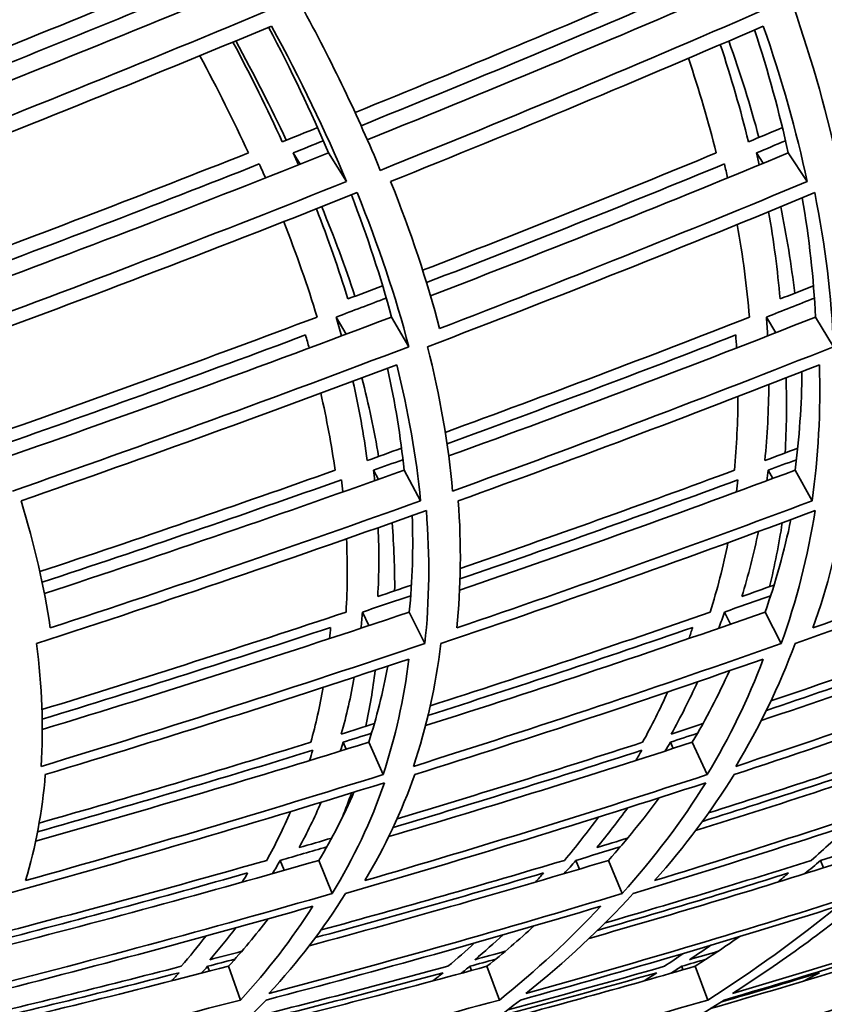
# Model space of a CAD drawing. Units: millimetres. Extents: x 595 to 1161, y -281 to 1762.
# Drawn here: x 1045 to 1060, y 556 to 575 of the extents above; entities that cross this region are included whole.
import ezdxf

# ---------------------------------------------------------------- set-up
doc = ezdxf.new("R2010")
doc.units = ezdxf.units.MM
doc.layers.add('Widoczne (ISO)', color=1, linetype='Continuous', lineweight=35)

msp = doc.modelspace()

# ---------------------------------------------------------------- linework, layer by layer
at = {"layer": 'Widoczne (ISO)'}
for p, q in [((1050.212, 572.358), (1050.349, 572.139)), ((1050.898, 572.358), (1051.245, 571.805)), ((1059.16, 572.358), (1059.292, 572.158)), ((1059.774, 572.358), (1060.14, 571.805)), ((1051.045, 569.186), (1051.237, 568.855)), ((1052.112, 569.186), (1052.446, 568.613)), ((1059.353, 569.186), (1059.536, 568.884)), ((1060.3, 569.186), (1060.65, 568.613)), ((1051.765, 566.226), (1051.859, 566.049)), ((1052.354, 566.226), (1052.672, 565.634)), ((1059.387, 566.226), (1059.476, 566.066)), ((1059.905, 566.226), (1060.236, 565.634)), ((1051.549, 563.485), (1051.677, 563.224)), ((1052.456, 563.485), (1052.756, 562.876)), ((1058.54, 563.485), (1058.659, 563.251)), ((1059.327, 563.485), (1059.638, 562.876)), ((1051.178, 560.97), (1051.238, 560.835)), ((1051.672, 560.97), (1051.951, 560.345)), ((1057.498, 560.97), (1057.553, 560.85)), ((1057.921, 560.97), (1058.21, 560.345)), ((1049.962, 558.687), (1050.039, 558.494)), ((1050.712, 558.687), (1050.968, 558.047)), ((1055.671, 558.687), (1055.74, 558.518)), ((1056.302, 558.687), (1056.567, 558.047)), ((1060.397, 558.687), (1060.457, 558.544)), ((1048.561, 556.64), (1048.595, 556.545)), ((1048.963, 556.64), (1049.195, 555.988)), ((1053.624, 556.64), (1053.654, 556.558)), ((1053.956, 556.64), (1054.195, 555.988)), ((1057.716, 556.64), (1057.741, 556.572)), ((1057.976, 556.64), (1058.22, 555.988))]:
    msp.add_line(p, q, dxfattribs=at)
for radius, start, end in [(135.5, 277.19485, 359.71421), (110.5, 281.39028, 357.81114)]:
    msp.add_arc((1025.264, 659.073), radius, start, end, dxfattribs=at)
for points in [[(1047.937, 575.735), (1045.779, 574.837), (1043.601, 573.959), (1041.409, 573.102)], [(1041.744, 572.573), (1044.384, 573.597), (1047.002, 574.652), (1049.591, 575.735)], [(1057.615, 575.735), (1055.567, 574.85), (1053.497, 573.984), (1051.408, 573.138)], [(1051.645, 572.612), (1054.162, 573.624), (1056.652, 574.666), (1059.109, 575.735)], [(1041.572, 572.846), (1043.66, 573.66), (1045.734, 574.492), (1047.791, 575.342)], [(1049.95, 575.204), (1047.351, 574.114), (1044.723, 573.053), (1042.074, 572.021)], [(1051.896, 572.021), (1051.471, 573.053), (1050.962, 574.114), (1050.37, 575.204)], [(1051.524, 572.884), (1053.51, 573.686), (1055.478, 574.505), (1057.427, 575.342)], [(1059.488, 575.204), (1056.989, 574.114), (1054.457, 573.053), (1051.896, 572.021)], [(1060.757, 572.021), (1060.544, 573.053), (1060.247, 574.114), (1059.866, 575.204)], [(1042.329, 571.805), (1044.839, 572.78), (1047.33, 573.781), (1049.795, 574.808)], [(1050.898, 572.358), (1050.561, 573.149), (1050.175, 573.958), (1049.738, 574.785)], [(1049.795, 574.808), (1050.354, 573.781), (1050.837, 572.78), (1051.245, 571.805)], [(1052.096, 571.805), (1054.522, 572.78), (1056.922, 573.781), (1059.292, 574.808)], [(1059.774, 572.358), (1059.605, 573.133), (1059.388, 573.926), (1059.123, 574.735)], [(1059.292, 574.808), (1059.65, 573.781), (1059.932, 572.78), (1060.14, 571.805)], [(1050.002, 572.573), (1049.717, 573.204), (1049.4, 573.846), (1049.051, 574.499)], [(1049.103, 574.521), (1049.459, 573.871), (1049.785, 573.232), (1050.081, 572.604)], [(1059.006, 572.573), (1058.855, 573.188), (1058.673, 573.814), (1058.462, 574.45)], [(1058.626, 574.521), (1058.849, 573.889), (1059.043, 573.268), (1059.208, 572.657)], [(1048.411, 574.235), (1048.753, 573.599), (1049.066, 572.973), (1049.348, 572.358)], [(1057.846, 574.186), (1058.054, 573.566), (1058.234, 572.957), (1058.385, 572.358)], [(1050.685, 572.846), (1050.457, 572.755), (1050.23, 572.664), (1050.002, 572.573)], [(1059.662, 572.846), (1059.444, 572.755), (1059.225, 572.664), (1059.006, 572.573)], [(1050.212, 572.358), (1050.407, 572.436), (1050.602, 572.514), (1050.797, 572.592)], [(1059.16, 572.358), (1059.347, 572.436), (1059.535, 572.514), (1059.722, 572.592)], [(1049.348, 572.358), (1047.357, 571.568), (1045.35, 570.796), (1043.329, 570.042)], [(1043.585, 569.547), (1046.045, 570.457), (1048.484, 571.394), (1050.898, 572.358)], [(1050.313, 572.125), (1050.28, 572.203), (1050.246, 572.28), (1050.212, 572.358)], [(1058.385, 572.358), (1056.513, 571.585), (1054.622, 570.829), (1052.714, 570.09)], [(1052.866, 569.597), (1055.195, 570.491), (1057.499, 571.412), (1059.774, 572.358)], [(1059.213, 572.125), (1059.196, 572.203), (1059.178, 572.28), (1059.16, 572.358)], [(1043.455, 569.803), (1045.504, 570.564), (1047.54, 571.345), (1049.559, 572.144)], [(1049.559, 572.144), (1049.6, 572.054), (1049.639, 571.964), (1049.678, 571.874)], [(1052.789, 569.852), (1054.724, 570.598), (1056.642, 571.362), (1058.54, 572.144)], [(1058.54, 572.144), (1058.562, 572.054), (1058.583, 571.964), (1058.603, 571.874)], [(1051.245, 571.805), (1048.811, 570.831), (1046.352, 569.884), (1043.872, 568.964)], [(1053.042, 568.964), (1052.801, 569.884), (1052.486, 570.831), (1052.096, 571.805)], [(1060.14, 571.805), (1057.802, 570.831), (1055.435, 569.884), (1053.042, 568.964)], [(1043.682, 568.613), (1046.294, 569.575), (1048.884, 570.567), (1051.446, 571.59)], [(1051.446, 571.59), (1051.863, 570.567), (1052.196, 569.575), (1052.446, 568.613)], [(1052.81, 568.613), (1055.332, 569.575), (1057.825, 570.567), (1060.285, 571.59)], [(1060.285, 571.59), (1060.489, 570.567), (1060.61, 569.575), (1060.65, 568.613)], [(1052.112, 569.186), (1051.907, 569.953), (1051.649, 570.74), (1051.338, 571.547)], [(1060.3, 569.186), (1060.265, 569.935), (1060.18, 570.703), (1060.044, 571.49)], [(1051.268, 569.535), (1051.094, 570.105), (1050.892, 570.686), (1050.661, 571.278)], [(1050.764, 571.318), (1051.006, 570.732), (1051.22, 570.155), (1051.407, 569.588)], [(1059.616, 569.535), (1059.569, 570.087), (1059.495, 570.649), (1059.393, 571.221)], [(1059.629, 571.318), (1059.745, 570.752), (1059.834, 570.195), (1059.899, 569.648)], [(1050.03, 571.029), (1050.278, 570.402), (1050.493, 569.788), (1050.675, 569.186)], [(1058.787, 570.973), (1058.897, 570.366), (1058.976, 569.77), (1059.024, 569.186)], [(1051.94, 569.792), (1051.717, 569.706), (1051.492, 569.62), (1051.268, 569.535)], [(1060.261, 569.792), (1060.046, 569.706), (1059.831, 569.62), (1059.616, 569.535)], [(1051.045, 569.186), (1051.367, 569.308), (1051.689, 569.43), (1052.011, 569.553)], [(1059.353, 569.186), (1059.662, 569.308), (1059.971, 569.43), (1060.279, 569.553)], [(1050.675, 569.186), (1048.604, 568.404), (1046.515, 567.643), (1044.411, 566.903)], [(1044.58, 566.445), (1047.115, 567.328), (1049.627, 568.242), (1052.112, 569.186)], [(1051.148, 568.822), (1051.115, 568.943), (1051.081, 569.064), (1051.045, 569.186)], [(1059.024, 569.186), (1057.086, 568.424), (1055.127, 567.681), (1053.15, 566.958)], [(1053.216, 566.502), (1055.606, 567.367), (1057.968, 568.262), (1060.3, 569.186)], [(1059.376, 568.822), (1059.369, 568.943), (1059.362, 569.064), (1059.353, 569.186)], [(1044.494, 566.682), (1046.494, 567.382), (1048.481, 568.101), (1050.451, 568.839)], [(1050.451, 568.839), (1050.476, 568.755), (1050.5, 568.671), (1050.523, 568.588)], [(1053.184, 566.738), (1055.059, 567.42), (1056.919, 568.121), (1058.76, 568.839)], [(1058.76, 568.839), (1058.766, 568.755), (1058.771, 568.671), (1058.776, 568.588)], [(1052.446, 568.613), (1049.921, 567.651), (1047.367, 566.721), (1044.791, 565.822)], [(1053.291, 565.822), (1053.212, 566.721), (1053.052, 567.651), (1052.81, 568.613)], [(1060.65, 568.613), (1058.228, 567.651), (1055.774, 566.721), (1053.291, 565.822)], [(1044.958, 565.634), (1047.398, 566.482), (1049.818, 567.359), (1052.213, 568.264)], [(1052.354, 566.226), (1052.29, 566.866), (1052.183, 567.524), (1052.035, 568.197)], [(1052.213, 568.264), (1052.44, 567.359), (1052.592, 566.482), (1052.672, 565.634)], [(1053.402, 565.634), (1055.754, 566.482), (1058.08, 567.359), (1060.376, 568.264)], [(1060.376, 568.264), (1060.403, 567.359), (1060.355, 566.482), (1060.236, 565.634)], [(1051.54, 568.011), (1051.672, 567.495), (1051.779, 566.989), (1051.863, 566.492)], [(1059.731, 568.011), (1059.747, 567.519), (1059.741, 567.035), (1059.714, 566.56)], [(1059.905, 566.226), (1059.988, 566.846), (1060.033, 567.481), (1060.038, 568.131)], [(1051.643, 566.413), (1051.577, 566.914), (1051.485, 567.425), (1051.367, 567.946)], [(1059.321, 566.413), (1059.37, 566.893), (1059.396, 567.383), (1059.398, 567.881)], [(1050.746, 567.714), (1050.862, 567.209), (1050.954, 566.713), (1051.022, 566.226)], [(1058.802, 567.65), (1058.801, 567.166), (1058.778, 566.692), (1058.733, 566.226)], [(1052.305, 566.651), (1052.085, 566.572), (1051.864, 566.492), (1051.643, 566.413)], [(1059.956, 566.651), (1059.744, 566.572), (1059.533, 566.492), (1059.321, 566.413)], [(1051.765, 566.226), (1051.954, 566.294), (1052.143, 566.361), (1052.332, 566.429)], [(1059.387, 566.226), (1059.568, 566.294), (1059.75, 566.361), (1059.931, 566.429)], [(1051.022, 566.226), (1049.136, 565.554), (1047.235, 564.901), (1045.32, 564.266)], [(1045.408, 563.843), (1047.744, 564.609), (1050.061, 565.404), (1052.354, 566.226)], [(1051.787, 566.023), (1051.78, 566.091), (1051.773, 566.158), (1051.765, 566.226)], [(1053.426, 563.907), (1055.61, 564.654), (1057.771, 565.427), (1059.905, 566.226)], [(1058.733, 566.226), (1056.985, 565.576), (1055.22, 564.944), (1053.439, 564.329)], [(1059.362, 566.023), (1059.371, 566.091), (1059.379, 566.158), (1059.387, 566.226)], [(1045.364, 564.061), (1047.305, 564.702), (1049.233, 565.361), (1051.144, 566.04)], [(1051.144, 566.04), (1051.154, 565.961), (1051.163, 565.883), (1051.172, 565.805)], [(1053.434, 564.125), (1055.239, 564.745), (1057.029, 565.384), (1058.8, 566.04)], [(1058.8, 566.04), (1058.792, 565.961), (1058.782, 565.883), (1058.772, 565.805)], [(1045.521, 563.177), (1045.406, 563.967), (1045.218, 564.786), (1044.958, 565.634)], [(1052.672, 565.634), (1050.312, 564.786), (1047.926, 563.967), (1045.521, 563.177)], [(1060.236, 565.634), (1057.976, 564.786), (1055.686, 563.967), (1053.371, 563.177)], [(1053.371, 563.177), (1053.453, 563.967), (1053.464, 564.786), (1053.402, 565.634)], [(1066.793, 565.634), (1064.646, 564.786), (1062.463, 563.967), (1060.251, 563.177)], [(1060.251, 563.177), (1060.53, 563.967), (1060.739, 564.786), (1060.876, 565.634)], [(1045.255, 562.876), (1047.789, 563.7), (1050.301, 564.557), (1052.785, 565.447)], [(1052.456, 563.485), (1052.517, 564.089), (1052.536, 564.71), (1052.511, 565.349)], [(1052.785, 565.447), (1052.855, 564.557), (1052.845, 563.7), (1052.756, 562.876)], [(1053.064, 562.876), (1055.503, 563.7), (1057.915, 564.557), (1060.293, 565.447)], [(1060.293, 565.447), (1060.154, 564.557), (1059.935, 563.7), (1059.638, 562.876)], [(1059.905, 562.876), (1062.237, 563.7), (1064.534, 564.557), (1066.794, 565.447)], [(1051.847, 563.785), (1051.871, 564.219), (1051.874, 564.663), (1051.854, 565.116)], [(1052.123, 565.211), (1052.16, 564.764), (1052.177, 564.325), (1052.173, 563.895)], [(1059.327, 563.485), (1059.532, 564.065), (1059.698, 564.66), (1059.825, 565.273)], [(1059.659, 565.211), (1059.595, 564.792), (1059.512, 564.38), (1059.413, 563.975)], [(1058.877, 563.785), (1059.002, 564.195), (1059.109, 564.614), (1059.197, 565.04)], [(1051.243, 564.9), (1051.265, 564.418), (1051.262, 563.946), (1051.235, 563.485)], [(1058.61, 564.825), (1058.518, 564.369), (1058.404, 563.922), (1058.267, 563.485)], [(1052.498, 564.006), (1052.281, 563.932), (1052.064, 563.858), (1051.847, 563.785)], [(1059.499, 564.006), (1059.292, 563.932), (1059.084, 563.858), (1058.877, 563.785)], [(1051.549, 563.485), (1051.861, 563.59), (1052.173, 563.695), (1052.484, 563.8)], [(1058.54, 563.485), (1058.838, 563.59), (1059.136, 563.695), (1059.434, 563.8)], [(1051.235, 563.485), (1049.293, 562.836), (1047.335, 562.208), (1045.362, 561.6)], [(1045.369, 561.216), (1047.753, 561.942), (1050.117, 562.698), (1052.456, 563.485)], [(1051.523, 563.173), (1051.533, 563.277), (1051.542, 563.381), (1051.549, 563.485)], [(1052.768, 561.29), (1054.98, 561.993), (1057.168, 562.725), (1059.327, 563.485)], [(1058.267, 563.485), (1056.482, 562.862), (1054.679, 562.258), (1052.86, 561.673)], [(1058.435, 563.173), (1058.471, 563.277), (1058.506, 563.381), (1058.54, 563.485)], [(1059.252, 561.389), (1061.261, 562.061), (1063.243, 562.76), (1065.195, 563.485)], [(1064.302, 563.485), (1062.7, 562.896), (1061.078, 562.323), (1059.439, 561.768)], [(1045.367, 561.414), (1047.237, 561.987), (1049.094, 562.578), (1050.936, 563.188)], [(1050.936, 563.188), (1050.931, 563.117), (1050.925, 563.045), (1050.918, 562.973)], [(1052.817, 561.488), (1054.536, 562.037), (1056.241, 562.604), (1057.929, 563.188)], [(1057.929, 563.188), (1057.905, 563.117), (1057.881, 563.045), (1057.856, 562.973)], [(1059.351, 561.584), (1060.892, 562.104), (1062.419, 562.639), (1063.928, 563.188)], [(1045.347, 560.503), (1045.395, 561.261), (1045.364, 562.052), (1045.255, 562.876)], [(1052.756, 562.876), (1050.312, 562.052), (1047.84, 561.261), (1045.347, 560.503)], [(1059.638, 562.876), (1057.302, 562.052), (1054.933, 561.261), (1052.536, 560.503)], [(1052.536, 560.503), (1052.789, 561.261), (1052.966, 562.052), (1053.064, 562.876)], [(1065.517, 562.876), (1063.301, 562.052), (1061.047, 561.261), (1058.76, 560.503)], [(1058.76, 560.503), (1059.217, 561.261), (1059.6, 562.052), (1059.905, 562.876)], [(1045.427, 560.345), (1047.789, 561.059), (1050.131, 561.803), (1052.448, 562.577)], [(1052.448, 562.577), (1052.352, 561.803), (1052.186, 561.059), (1051.951, 560.345)], [(1052.562, 560.345), (1054.831, 561.059), (1057.076, 561.803), (1059.292, 562.577)], [(1059.292, 562.577), (1059, 561.803), (1058.638, 561.059), (1058.21, 560.345)], [(1058.731, 560.345), (1060.897, 561.059), (1063.032, 561.803), (1065.134, 562.577)], [(1051.797, 562.361), (1051.753, 561.993), (1051.692, 561.631), (1051.616, 561.277)], [(1051.672, 560.97), (1051.826, 561.447), (1051.948, 561.937), (1052.04, 562.441)], [(1057.921, 560.97), (1058.187, 561.418), (1058.427, 561.878), (1058.639, 562.351)], [(1051.142, 561.128), (1051.243, 561.487), (1051.328, 561.854), (1051.394, 562.228)], [(1057.516, 561.128), (1057.699, 561.458), (1057.868, 561.795), (1058.022, 562.138)], [(1050.793, 562.031), (1050.729, 561.67), (1050.65, 561.316), (1050.554, 560.97)], [(1057.446, 561.942), (1057.299, 561.612), (1057.137, 561.288), (1056.962, 560.97)], [(1051.781, 561.329), (1051.568, 561.261), (1051.355, 561.194), (1051.142, 561.128)], [(1058.127, 561.329), (1057.923, 561.261), (1057.72, 561.194), (1057.516, 561.128)], [(1051.178, 560.97), (1051.36, 561.027), (1051.543, 561.084), (1051.726, 561.142)], [(1057.498, 560.97), (1057.672, 561.027), (1057.847, 561.084), (1058.021, 561.142)], [(1045.24, 559.059), (1047.403, 559.669), (1049.548, 560.306), (1051.672, 560.97)], [(1050.554, 560.97), (1048.818, 560.431), (1047.069, 559.91), (1045.308, 559.407)], [(1051.124, 560.8), (1051.143, 560.856), (1051.16, 560.913), (1051.178, 560.97)], [(1052.058, 559.145), (1054.034, 559.729), (1055.989, 560.338), (1057.921, 560.97)], [(1056.962, 560.97), (1055.396, 560.461), (1053.814, 559.968), (1052.22, 559.491)], [(1057.398, 560.8), (1057.432, 560.856), (1057.465, 560.913), (1057.498, 560.97)], [(1057.985, 559.262), (1059.737, 559.81), (1061.468, 560.38), (1063.175, 560.97)], [(1062.382, 560.97), (1061.014, 560.502), (1059.632, 560.046), (1058.236, 559.604)], [(1045.277, 559.238), (1047.061, 559.745), (1048.833, 560.27), (1050.591, 560.814)], [(1050.591, 560.814), (1050.571, 560.748), (1050.551, 560.682), (1050.531, 560.617)], [(1052.143, 559.323), (1053.758, 559.804), (1055.359, 560.301), (1056.945, 560.814)], [(1056.945, 560.814), (1056.908, 560.748), (1056.87, 560.682), (1056.831, 560.617)], [(1058.116, 559.439), (1059.529, 559.883), (1060.927, 560.342), (1062.311, 560.814)], [(1044.708, 558.047), (1047.155, 558.726), (1049.58, 559.44), (1051.978, 560.187)], [(1051.951, 560.345), (1049.672, 559.631), (1047.369, 558.948), (1045.045, 558.296)], [(1045.045, 558.296), (1045.241, 558.948), (1045.369, 559.631), (1045.427, 560.345)], [(1051.978, 560.187), (1051.717, 559.44), (1051.38, 558.726), (1050.968, 558.047)], [(1051.223, 558.047), (1053.572, 558.726), (1055.894, 559.44), (1058.182, 560.187)], [(1058.21, 560.345), (1056.034, 559.631), (1053.829, 558.948), (1051.599, 558.296)], [(1051.599, 558.296), (1051.987, 558.948), (1052.309, 559.631), (1052.562, 560.345)], [(1058.182, 560.187), (1057.718, 559.44), (1057.178, 558.726), (1056.567, 558.047)], [(1056.78, 558.047), (1059.018, 558.726), (1061.223, 559.44), (1063.391, 560.187)], [(1063.472, 560.345), (1061.412, 559.631), (1059.317, 558.948), (1057.193, 558.296)], [(1057.193, 558.296), (1057.771, 558.948), (1058.285, 559.631), (1058.731, 560.345)], [(1050.712, 558.687), (1050.966, 559.112), (1051.192, 559.551), (1051.387, 560.004)], [(1051.339, 559.989), (1051.285, 559.831), (1051.226, 559.675), (1051.165, 559.521)], [(1050.329, 558.934), (1050.484, 559.22), (1050.625, 559.511), (1050.753, 559.809)], [(1056.302, 558.687), (1056.651, 559.078), (1056.977, 559.48), (1057.278, 559.894)], [(1050.163, 559.629), (1050.025, 559.308), (1049.871, 558.994), (1049.702, 558.687)], [(1056.075, 558.934), (1056.284, 559.185), (1056.483, 559.44), (1056.673, 559.701)], [(1056.108, 559.522), (1055.901, 559.238), (1055.682, 558.959), (1055.451, 558.687)], [(1060.958, 559.368), (1060.719, 559.137), (1060.473, 558.91), (1060.219, 558.687)], [(1050.957, 559.117), (1050.748, 559.055), (1050.539, 558.994), (1050.329, 558.934)], [(1056.672, 559.117), (1056.473, 559.055), (1056.274, 558.994), (1056.075, 558.934)], [(1049.962, 558.687), (1050.263, 558.773), (1050.563, 558.859), (1050.863, 558.947)], [(1055.671, 558.687), (1055.957, 558.773), (1056.243, 558.859), (1056.529, 558.947)], [(1060.397, 558.687), (1060.668, 558.773), (1060.938, 558.859), (1061.208, 558.947)], [(1044.27, 556.936), (1046.437, 557.491), (1048.586, 558.075), (1050.712, 558.687)], [(1049.702, 558.687), (1047.951, 558.186), (1046.186, 557.705), (1044.408, 557.242)], [(1049.814, 558.43), (1049.864, 558.515), (1049.914, 558.601), (1049.962, 558.687)], [(1050.525, 557.037), (1052.472, 557.562), (1054.398, 558.112), (1056.302, 558.687)], [(1055.451, 558.687), (1053.899, 558.222), (1052.331, 557.773), (1050.751, 557.341)], [(1055.446, 558.43), (1055.522, 558.515), (1055.597, 558.601), (1055.671, 558.687)], [(1055.929, 557.179), (1057.609, 557.661), (1059.269, 558.163), (1060.906, 558.687)], [(1060.219, 558.687), (1058.905, 558.271), (1057.577, 557.868), (1056.236, 557.478)], [(1060.097, 558.43), (1060.198, 558.515), (1060.298, 558.601), (1060.397, 558.687)], [(1044.343, 557.094), (1046.018, 557.526), (1047.683, 557.976), (1049.334, 558.443)], [(1049.334, 558.443), (1049.301, 558.384), (1049.266, 558.325), (1049.231, 558.266)], [(1050.643, 557.194), (1052.123, 557.595), (1053.591, 558.012), (1055.046, 558.443)], [(1055.046, 558.443), (1054.995, 558.384), (1054.943, 558.325), (1054.89, 558.266)], [(1056.089, 557.333), (1057.331, 557.692), (1058.561, 558.061), (1059.78, 558.443)], [(1059.78, 558.443), (1059.711, 558.384), (1059.641, 558.325), (1059.571, 558.266)], [(1050.968, 558.047), (1048.615, 557.368), (1046.234, 556.724), (1043.831, 556.115)], [(1056.567, 558.047), (1054.324, 557.368), (1052.048, 556.724), (1049.745, 556.115)], [(1049.745, 556.115), (1050.309, 556.724), (1050.803, 557.368), (1051.223, 558.047)], [(1061.178, 558.047), (1059.058, 557.368), (1056.9, 556.724), (1054.709, 556.115)], [(1054.709, 556.115), (1055.469, 556.724), (1056.16, 557.368), (1056.78, 558.047)], [(1064.776, 558.047), (1062.791, 557.368), (1060.763, 556.724), (1058.697, 556.115)], [(1058.697, 556.115), (1059.648, 556.724), (1060.533, 557.368), (1061.349, 558.047)], [(1043.83, 555.988), (1046.105, 556.56), (1048.36, 557.165), (1050.592, 557.801)], [(1050.592, 557.801), (1050.191, 557.165), (1049.725, 556.56), (1049.195, 555.988)], [(1049.69, 555.988), (1051.871, 556.56), (1054.026, 557.165), (1056.153, 557.801)], [(1056.153, 557.801), (1055.564, 557.165), (1054.91, 556.56), (1054.195, 555.988)], [(1054.602, 555.988), (1056.675, 556.56), (1058.719, 557.165), (1060.73, 557.801)], [(1060.73, 557.801), (1059.954, 557.165), (1059.117, 556.56), (1058.22, 555.988)], [(1058.538, 555.988), (1060.492, 556.56), (1062.414, 557.165), (1064.296, 557.801)], [(1048.963, 556.64), (1049.236, 556.937), (1049.491, 557.243), (1049.729, 557.557)], [(1048.606, 556.767), (1048.78, 556.968), (1048.947, 557.174), (1049.106, 557.383)], [(1053.956, 556.64), (1054.271, 556.894), (1054.575, 557.155), (1054.866, 557.421)], [(1048.525, 557.223), (1048.375, 557.025), (1048.218, 556.831), (1048.053, 556.64)], [(1053.721, 556.767), (1053.909, 556.925), (1054.093, 557.086), (1054.271, 557.249)], [(1057.976, 556.64), (1058.269, 556.828), (1058.556, 557.02), (1058.836, 557.214)], [(1049.22, 556.929), (1049.016, 556.875), (1048.811, 556.821), (1048.606, 556.767)], [(1053.717, 557.09), (1053.55, 556.938), (1053.378, 556.788), (1053.202, 556.64)], [(1054.306, 556.929), (1054.111, 556.875), (1053.916, 556.821), (1053.721, 556.767)], [(1057.865, 556.767), (1058.003, 556.859), (1058.14, 556.952), (1058.276, 557.045)], [(1058.417, 556.929), (1058.233, 556.875), (1058.049, 556.821), (1057.865, 556.767)], [(1048.561, 556.64), (1048.737, 556.686), (1048.912, 556.732), (1049.088, 556.778)], [(1053.624, 556.64), (1053.791, 556.686), (1053.958, 556.732), (1054.125, 556.778)], [(1057.753, 556.889), (1057.631, 556.806), (1057.508, 556.723), (1057.384, 556.64)], [(1057.716, 556.64), (1057.874, 556.686), (1058.031, 556.732), (1058.189, 556.778)], [(1043.317, 555.249), (1045.215, 555.689), (1047.098, 556.153), (1048.963, 556.64)], [(1048.053, 556.64), (1046.551, 556.251), (1045.037, 555.876), (1043.515, 555.517)], [(1048.437, 556.504), (1048.479, 556.549), (1048.52, 556.595), (1048.561, 556.64)], [(1049.061, 555.369), (1050.709, 555.773), (1052.341, 556.197), (1053.956, 556.64)], [(1053.202, 556.64), (1051.925, 556.293), (1050.637, 555.957), (1049.34, 555.633)], [(1053.455, 556.504), (1053.512, 556.549), (1053.568, 556.595), (1053.624, 556.64)], [(1054.012, 555.542), (1055.347, 555.894), (1056.669, 556.26), (1057.976, 556.64)], [(1057.384, 556.64), (1056.384, 556.352), (1055.376, 556.073), (1054.36, 555.801)], [(1057.504, 556.504), (1057.575, 556.549), (1057.645, 556.595), (1057.716, 556.64)], [(1058.27, 555.822), (1059.189, 556.087), (1060.1, 556.36), (1061.001, 556.64)], [(1043.421, 555.387), (1044.961, 555.748), (1046.491, 556.124), (1048.01, 556.515)], [(1048.01, 556.515), (1047.963, 556.462), (1047.915, 556.409), (1047.867, 556.357)], [(1049.207, 555.505), (1050.517, 555.829), (1051.817, 556.166), (1053.107, 556.515)], [(1053.107, 556.515), (1053.043, 556.462), (1052.978, 556.409), (1052.912, 556.357)], [(1054.193, 555.675), (1055.216, 555.947), (1056.23, 556.227), (1057.236, 556.515)], [(1057.236, 556.515), (1057.155, 556.462), (1057.073, 556.409), (1056.991, 556.357)], [(1058.475, 555.949), (1059.113, 556.134), (1059.746, 556.322), (1060.375, 556.515)], [(1060.375, 556.515), (1060.277, 556.462), (1060.179, 556.409), (1060.08, 556.357)], [(1049.195, 555.988), (1047.006, 555.415), (1044.792, 554.874), (1042.559, 554.365)], [(1054.195, 555.988), (1052.111, 555.415), (1049.999, 554.874), (1047.862, 554.365)], [(1047.862, 554.365), (1048.533, 554.874), (1049.143, 555.415), (1049.69, 555.988)], [(1058.22, 555.988), (1056.254, 555.415), (1054.254, 554.874), (1052.225, 554.365)], [(1052.225, 554.365), (1053.077, 554.874), (1053.87, 555.415), (1054.602, 555.988)], [(1061.249, 555.988), (1059.411, 555.415), (1057.535, 554.874), (1055.626, 554.365)], [(1055.626, 554.365), (1056.653, 554.874), (1057.625, 555.415), (1058.538, 555.988)], [(1063.265, 555.988), (1061.566, 555.415), (1059.824, 554.874), (1058.045, 554.365)], [(1058.045, 554.365), (1059.242, 554.874), (1060.386, 555.415), (1061.475, 555.988)], [(1064.257, 555.988), (1062.706, 555.415), (1061.108, 554.874), (1059.468, 554.365)], [(1059.468, 554.365), (1060.828, 554.874), (1062.14, 555.415), (1063.398, 555.988)]]:
    msp.add_open_spline(points, degree=3, dxfattribs=at)

doc.saveas('drawing.dxf')
